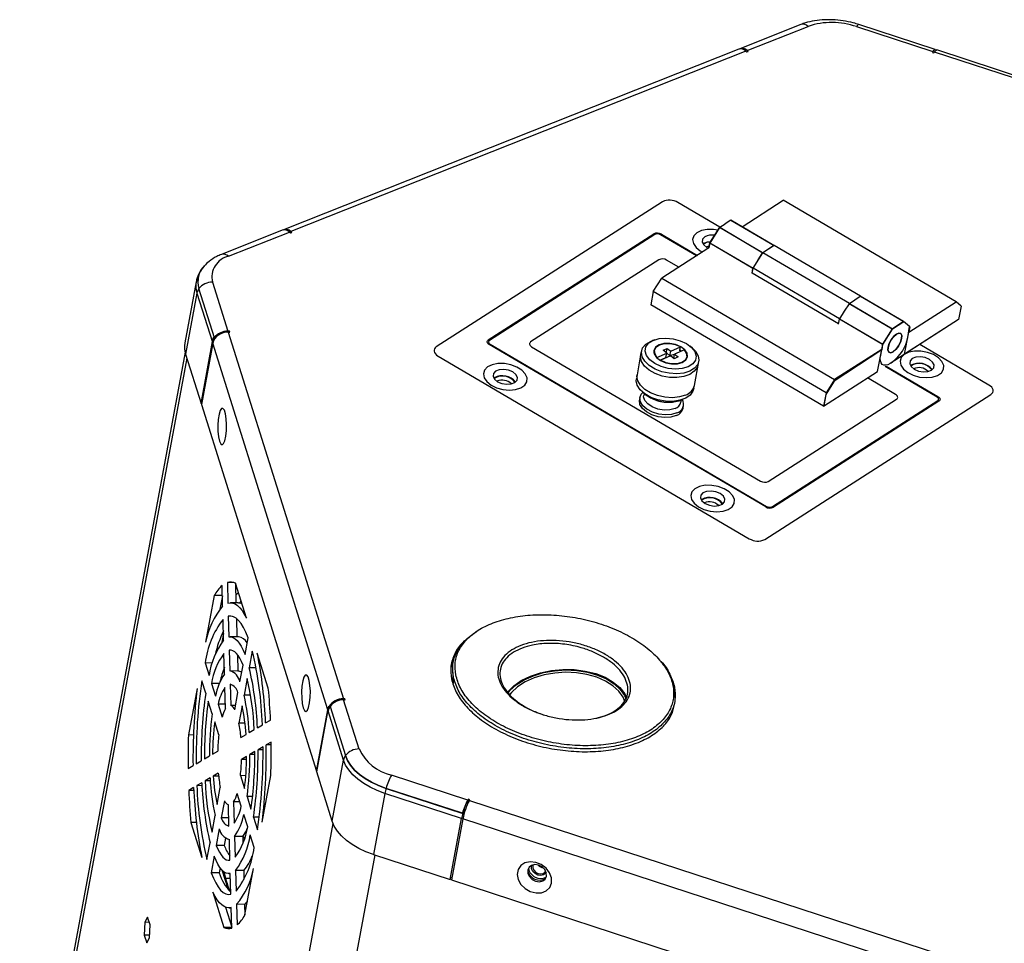
# Model space of a CAD drawing. Units: millimetres. Extents: x -100 to 2845, y -57 to 2026.
# Drawn here: x 2029 to 2207, y 1234 to 1401 of the extents above; entities that cross this region are included whole.
import ezdxf

# ---------------------------------------------------------------- set-up
doc = ezdxf.new("R2010")
doc.units = ezdxf.units.MM
doc.layers.get('0').update_dxf_attribs({"lineweight": 35})

msp = doc.modelspace()

# ---------------------------------------------------------------- linework, layer by layer
at = {"color": 7, "linetype": 'Continuous', "lineweight": 25}
for p, q in [((2170.263, 1400.161), (2159.268, 1395.801)), ((2160.561, 1395.475), (2171.556, 1399.835)), ((2180.293, 1399.787), (2194.068, 1395.29)), ((2194.473, 1395.669), (2180.697, 1400.165)), ((2159.045, 1395.713), (2076.953, 1363.161)), ((2160.337, 1395.387), (2078.246, 1362.835)), ((2160.337, 1395.387), (2160.532, 1395.23)), ((2160.532, 1395.23), (2160.756, 1395.318)), ((2160.756, 1395.318), (2160.561, 1395.475)), ((2194.068, 1395.29), (2193.972, 1395.135)), ((2193.972, 1395.135), (2194.252, 1395.043)), ((2194.252, 1395.043), (2194.349, 1395.199)), ((2297.205, 1361.625), (2194.349, 1395.199)), ((2297.61, 1362.004), (2194.753, 1395.577)), ((2145.292, 1368.217), (2104.505, 1342.064)), ((2155.665, 1363.626), (2148.069, 1368.083)), ((2159.642, 1363.713), (2167.065, 1368.472)), ((2198.238, 1350.184), (2167.065, 1368.472)), ((2155.618, 1363.597), (2156.605, 1364.229)), ((2157.595, 1364.885), (2156.605, 1364.229)), ((2165.388, 1360.313), (2157.595, 1364.885)), ((2157.612, 1364.875), (2157.636, 1364.89)), ((2157.636, 1364.89), (2165.429, 1360.318)), ((2076.729, 1363.073), (2065.735, 1358.713)), ((2067.028, 1358.387), (2078.022, 1362.747)), ((2078.022, 1362.747), (2078.217, 1362.59)), ((2078.217, 1362.59), (2078.441, 1362.678)), ((2078.441, 1362.678), (2078.246, 1362.835)), ((2113.882, 1343.292), (2143.711, 1362.418)), ((2143.906, 1362.304), (2114.077, 1343.178)), ((2151.433, 1358.449), (2144.947, 1362.254)), ((2145.099, 1362.351), (2151.585, 1358.547)), ((2155.569, 1363.543), (2153.815, 1360.739)), ((2153.844, 1360.809), (2155.618, 1363.597)), ((2155.595, 1363.561), (2155.569, 1363.543)), ((2163.362, 1358.971), (2155.569, 1363.543)), ((2155.618, 1363.597), (2163.411, 1359.025)), ((2152.705, 1360.67), (2152.611, 1360.605)), ((2153.815, 1360.739), (2153.666, 1359.881)), ((2153.672, 1359.885), (2153.844, 1360.809)), ((2161.608, 1356.167), (2153.815, 1360.739)), ((2153.844, 1360.809), (2161.637, 1356.237)), ((2153.666, 1359.881), (2145.149, 1354.42)), ((2161.637, 1356.237), (2163.411, 1359.025)), ((2162.505, 1357.6), (2163.362, 1358.971)), ((2163.389, 1358.989), (2163.362, 1358.971)), ((2165.429, 1360.318), (2163.411, 1359.025)), ((2178.998, 1349.881), (2163.411, 1359.025)), ((2165.388, 1360.313), (2164.398, 1359.657)), ((2165.388, 1360.313), (2165.403, 1360.301)), ((2181.015, 1351.174), (2165.429, 1360.318)), ((2144.648, 1357.756), (2121.515, 1342.924)), ((2148.235, 1356.399), (2146.036, 1357.689)), ((2161.459, 1355.309), (2161.608, 1356.167)), ((2161.465, 1355.313), (2161.637, 1356.237)), ((2177.047, 1346.172), (2161.465, 1355.313)), ((2161.608, 1356.167), (2161.631, 1356.203)), ((2177.224, 1347.093), (2161.637, 1356.237)), ((2061.19, 1353.781), (2059.14, 1342.753)), ((2064.131, 1353.726), (2066.912, 1344.869)), ((2143.635, 1352.041), (2145.149, 1354.42)), ((2145.149, 1354.42), (2176.322, 1336.132)), ((2061.333, 1351.741), (2059.283, 1340.713)), ((2061.333, 1351.741), (2064.114, 1342.885)), ((2064.465, 1343.683), (2061.684, 1352.539)), ((2143.635, 1352.041), (2143.189, 1349.644)), ((2174.808, 1333.753), (2143.635, 1352.041)), ((2178.949, 1349.827), (2178.091, 1348.456)), ((2178.949, 1349.827), (2178.975, 1349.845)), ((2186.742, 1345.255), (2178.949, 1349.827)), ((2178.998, 1349.881), (2178.975, 1349.845)), ((2178.998, 1349.881), (2179.984, 1350.513)), ((2178.998, 1349.881), (2186.791, 1345.309)), ((2179.984, 1350.513), (2180.975, 1351.169)), ((2188.768, 1346.597), (2180.975, 1351.169)), ((2180.992, 1351.159), (2181.015, 1351.174)), ((2181.015, 1351.174), (2188.808, 1346.602)), ((2189.715, 1344.72), (2198.238, 1350.184)), ((2199.158, 1349.367), (2198.238, 1350.184)), ((2174.362, 1331.356), (2143.189, 1349.644)), ((2178.091, 1348.456), (2177.224, 1347.093)), ((2199.158, 1349.367), (2198.713, 1346.969)), ((2177.046, 1346.165), (2177.195, 1347.023)), ((2177.217, 1347.059), (2177.195, 1347.023)), ((2184.988, 1342.451), (2177.195, 1347.023)), ((2177.217, 1347.059), (2177.224, 1347.093)), ((2177.224, 1347.093), (2185.017, 1342.522)), ((2198.713, 1346.969), (2186.356, 1339.046)), ((2188.768, 1346.597), (2186.742, 1345.255)), ((2186.791, 1345.309), (2188.808, 1346.602)), ((2189.879, 1345.69), (2188.768, 1346.597)), ((2188.808, 1346.602), (2189.887, 1345.644)), ((2198.713, 1346.969), (2188.972, 1340.724)), ((2067.203, 1344.868), (2066.912, 1344.869)), ((2066.968, 1344.689), (2087.734, 1278.565)), ((2066.968, 1344.689), (2067.26, 1344.688)), ((2067.17, 1344.688), (2067.203, 1344.868)), ((2067.26, 1344.688), (2067.203, 1344.868)), ((2186.742, 1345.255), (2184.988, 1342.451)), ((2185.017, 1342.522), (2186.791, 1345.309)), ((2188.972, 1340.724), (2189.715, 1344.72)), ((2189.542, 1343.747), (2189.879, 1345.69)), ((2189.887, 1345.644), (2189.715, 1344.72)), ((2062.072, 1331.831), (2064.271, 1343.658)), ((2064.17, 1342.705), (2062.121, 1331.677)), ((2064.262, 1343.684), (2064.114, 1342.885)), ((2084.936, 1276.58), (2064.17, 1342.705)), ((2064.271, 1343.658), (2064.262, 1343.684)), ((2064.262, 1343.684), (2064.465, 1343.683)), ((2064.641, 1343.656), (2064.271, 1343.658)), ((2064.465, 1343.683), (2064.664, 1343.682)), ((2143.938, 1343.329), (2143.483, 1343.172)), ((2059.177, 1341.109), (2029.358, 1180.662)), ((2163.929, 1313.184), (2114.052, 1342.445)), ((2114.205, 1342.542), (2164.081, 1313.282)), ((2121.686, 1342.076), (2162.99, 1317.845)), ((2141.521, 1341.308), (2141.406, 1340.691)), ((2143.822, 1341.376), (2143.739, 1340.929)), ((2144.304, 1340.147), (2146.073, 1340.925)), ((2145.394, 1341.436), (2146.114, 1341.753)), ((2146.073, 1340.925), (2145.394, 1341.436)), ((2145.919, 1341.041), (2146.081, 1341.081)), ((2145.924, 1340.126), (2146.073, 1340.925)), ((2146, 1341.142), (2146.114, 1341.753)), ((2146.064, 1340.879), (2146.644, 1340.442)), ((2146.114, 1341.753), (2146.792, 1341.242)), ((2146.644, 1340.442), (2146.792, 1341.242)), ((2146.792, 1341.242), (2148.561, 1342.02)), ((2149.239, 1341.509), (2147.47, 1340.731)), ((2148.628, 1341.24), (2148.366, 1341.403)), ((2148.701, 1341.272), (2148.439, 1341.436)), ((2148.454, 1341.443), (2148.561, 1342.02)), ((2150.683, 1341.834), (2150.315, 1342.144)), ((2184.829, 1341.535), (2176.27, 1335.867)), ((2184.845, 1341.597), (2176.322, 1336.132)), ((2184.102, 1337.601), (2184.845, 1341.597)), ((2184.652, 1340.56), (2185.017, 1342.522)), ((2184.988, 1342.451), (2184.829, 1341.535)), ((2204.18, 1335.164), (2191.711, 1342.48)), ((2059.283, 1340.713), (2062.072, 1331.831)), ((2104.846, 1340.369), (2160.957, 1307.451)), ((2141.328, 1340.581), (2140.586, 1336.305)), ((2144.287, 1340.059), (2144.304, 1340.147)), ((2144.836, 1339.647), (2145.924, 1340.126)), ((2144.969, 1339.569), (2144.982, 1339.636)), ((2146.751, 1340.414), (2144.982, 1339.636)), ((2146.644, 1340.442), (2146.653, 1340.447)), ((2146.685, 1340.632), (2146.756, 1340.551)), ((2146.731, 1340.405), (2146.756, 1340.551)), ((2147.429, 1339.903), (2146.751, 1340.414)), ((2146.756, 1340.551), (2147.47, 1340.729)), ((2147.469, 1340.03), (2147.312, 1339.991)), ((2147.334, 1339.996), (2147.47, 1340.731)), ((2148.149, 1340.22), (2147.429, 1339.903)), ((2147.47, 1340.731), (2148.149, 1340.22)), ((2149.638, 1339.832), (2149.721, 1340.28)), ((2149.653, 1339.855), (2149.651, 1339.902)), ((2151.042, 1335.074), (2151.844, 1339.389)), ((2186.562, 1339.179), (2186.77, 1339.316)), ((2174.362, 1331.356), (2184.102, 1337.601)), ((2194.824, 1332.993), (2185.472, 1338.48)), ((2185.624, 1338.577), (2194.976, 1333.091)), ((2190.112, 1338.724), (2190.011, 1338.653)), ((2114.961, 1336.47), (2114.868, 1336.404)), ((2176.27, 1335.867), (2174.772, 1333.473)), ((2176.322, 1336.132), (2174.808, 1333.753)), ((2187.34, 1333.458), (2182.275, 1336.43)), ((2141.887, 1333.731), (2142.247, 1333.448)), ((2150.932, 1334.51), (2150.998, 1334.891)), ((2174.808, 1333.753), (2174.362, 1331.356)), ((2141.235, 1332.928), (2141.146, 1332.449)), ((2141.981, 1333.658), (2141.914, 1333.298)), ((2142.318, 1333.393), (2142.247, 1333.448)), ((2148.406, 1332.38), (2148.283, 1332.34)), ((2148.406, 1332.38), (2148.841, 1332.525)), ((2148.63, 1332.067), (2148.702, 1332.479)), ((2163.734, 1307.317), (2204.521, 1333.469)), ((2164.378, 1317.778), (2187.511, 1332.61)), ((2165.122, 1313.231), (2194.952, 1332.358)), ((2195.147, 1332.243), (2165.317, 1313.117)), ((2174.772, 1333.473), (2174.41, 1331.387)), ((2062.149, 1331.83), (2062.072, 1331.831)), ((2062.121, 1331.677), (2082.886, 1265.552)), ((2149.011, 1330.987), (2149.1, 1331.466)), ((2152.369, 1314.524), (2152.275, 1314.459)), ((2065.963, 1295.277), (2065.856, 1298.999)), ((2066.81, 1299.559), (2066.917, 1295.837)), ((2067.976, 1299.552), (2066.81, 1299.559)), ((2070.246, 1293.115), (2068.261, 1299.435)), ((2068.271, 1299.404), (2068.371, 1295.894)), ((2068.486, 1298.717), (2068.296, 1298.511)), ((2064.461, 1297.205), (2062.899, 1288.803)), ((2065.908, 1297.197), (2064.461, 1297.205)), ((2065.909, 1297.155), (2065.46, 1294.74)), ((2068.829, 1295.892), (2067.373, 1295.9)), ((2066.139, 1289.167), (2066.032, 1292.894)), ((2066.986, 1293.454), (2067.093, 1289.727)), ((2067.733, 1293.45), (2066.986, 1293.454)), ((2068.452, 1293.076), (2068.548, 1289.743)), ((2066.105, 1290.363), (2065.814, 1288.799)), ((2068.795, 1289.742), (2067.339, 1289.75)), ((2070, 1286.589), (2070.559, 1289.597)), ((2066.315, 1283.04), (2066.208, 1286.779)), ((2067.162, 1287.339), (2067.269, 1283.6)), ((2067.49, 1287.337), (2067.162, 1287.339)), ((2068.641, 1286.529), (2068.725, 1283.592)), ((2071.315, 1287.193), (2070.755, 1284.185)), ((2074.201, 1280.519), (2072.216, 1286.839)), ((2062.795, 1285.039), (2063.505, 1282.776)), ((2064.093, 1285.032), (2062.795, 1285.039)), ((2069.081, 1281.644), (2069.642, 1284.662)), ((2071.991, 1284.178), (2070.755, 1284.185)), ((2068.761, 1283.592), (2067.305, 1283.6)), ((2070.397, 1282.257), (2069.836, 1279.239)), ((2107.448, 1283.739), (2107.521, 1281.359)), ((2061.349, 1280.459), (2059.787, 1272.057)), ((2062.911, 1279.58), (2062.201, 1281.843)), ((2063.961, 1281.326), (2064.674, 1279.056)), ((2065.365, 1281.319), (2063.961, 1281.326)), ((2066.494, 1276.809), (2066.384, 1280.638)), ((2067.338, 1281.198), (2067.448, 1277.369)), ((2068.147, 1276.615), (2068.721, 1279.706)), ((2071.011, 1279.233), (2069.836, 1279.239)), ((2147.614, 1278.889), (2147.597, 1279.472)), ((2064.08, 1275.86), (2063.367, 1278.13)), ((2065.131, 1277.599), (2065.862, 1275.274)), ((2066.472, 1277.591), (2065.131, 1277.599)), ((2068.286, 1277.364), (2067.448, 1277.369)), ((2069.476, 1277.301), (2068.902, 1274.21)), ((2082.935, 1265.398), (2085.133, 1277.225)), ((2084.992, 1276.4), (2085.141, 1277.199)), ((2085.133, 1277.225), (2085.141, 1277.199)), ((2085.133, 1277.225), (2085.363, 1277.224)), ((2085.141, 1277.199), (2085.343, 1277.198)), ((2085.343, 1277.198), (2088.125, 1268.342)), ((2088.025, 1278.563), (2087.734, 1278.565)), ((2087.79, 1278.384), (2088.082, 1278.383)), ((2090.572, 1269.528), (2087.79, 1278.384)), ((2087.992, 1278.383), (2088.025, 1278.563)), ((2088.082, 1278.383), (2088.025, 1278.563)), ((2082.886, 1265.552), (2084.936, 1276.58)), ((2087.774, 1267.544), (2084.992, 1276.4)), ((2065.267, 1272.077), (2064.537, 1274.402)), ((2069.991, 1274.204), (2068.902, 1274.21)), ((2072.234, 1273.357), (2073.131, 1273.884)), ((2073.706, 1274.221), (2074.602, 1274.747)), ((2060.695, 1272.052), (2059.787, 1272.057)), ((2069.257, 1271.609), (2070.179, 1272.151)), ((2070.758, 1272.49), (2071.658, 1273.019)), ((2073.245, 1269.923), (2072.348, 1269.396)), ((2074.716, 1270.786), (2073.819, 1270.26)), ((2074.722, 1270.255), (2073.819, 1270.26)), ((2062.67, 1267.742), (2063.57, 1268.271)), ((2064.149, 1268.611), (2065.071, 1269.152)), ((2070.293, 1268.19), (2069.371, 1267.649)), ((2071.772, 1269.058), (2070.872, 1268.53)), ((2071.772, 1268.525), (2070.872, 1268.53)), ((2073.249, 1269.391), (2072.348, 1269.396)), ((2059.726, 1266.014), (2060.623, 1266.541)), ((2061.197, 1266.878), (2062.094, 1267.405)), ((2070.285, 1267.644), (2069.371, 1267.649)), ((2085.724, 1256.516), (2087.774, 1267.544)), ((2065.185, 1265.192), (2064.263, 1264.65)), ((2065.237, 1264.645), (2064.263, 1264.65)), ((2069.175, 1264.724), (2069.905, 1262.399)), ((2070.146, 1264.718), (2069.175, 1264.724)), ((2073.093, 1256.341), (2074.655, 1264.743)), ((2082.886, 1265.552), (2082.963, 1265.552)), ((2085.724, 1256.516), (2082.935, 1265.398)), ((2110.187, 1260.322), (2096.411, 1264.819)), ((2062.208, 1263.444), (2061.311, 1262.917)), ((2062.238, 1262.912), (2061.311, 1262.917)), ((2063.684, 1264.311), (2062.784, 1263.782)), ((2063.72, 1263.777), (2062.784, 1263.782)), ((2060.736, 1262.58), (2059.84, 1262.054)), ((2060.763, 1262.049), (2059.84, 1262.054)), ((2064.966, 1259.499), (2065.54, 1262.59)), ((2069.311, 1259.202), (2068.58, 1261.527)), ((2070.362, 1260.941), (2071.075, 1258.671)), ((2071.365, 1260.935), (2070.362, 1260.941)), ((2095.235, 1261.526), (2093.186, 1250.498)), ((2109.052, 1257.016), (2095.235, 1261.526)), ((2095.451, 1262.433), (2109.268, 1257.923)), ((2109.227, 1257.937), (2095.451, 1262.433)), ((2066.295, 1260.186), (2065.721, 1257.095)), ((2067.104, 1255.602), (2066.994, 1259.432)), ((2067.948, 1259.992), (2068.058, 1256.162)), ((2069.065, 1259.986), (2067.948, 1259.992)), ((2110.107, 1259.53), (2110.284, 1260.477)), ((2110.284, 1260.477), (2110.187, 1260.322)), ((2110.564, 1260.386), (2110.284, 1260.477)), ((2110.468, 1260.231), (2110.564, 1260.386)), ((2110.468, 1260.231), (2213.324, 1226.657)), ((2064.045, 1254.544), (2064.606, 1257.561)), ((2070.481, 1255.474), (2069.768, 1257.744)), ((2109.227, 1257.937), (2109.642, 1258.606)), ((2109.684, 1258.592), (2109.268, 1257.923)), ((2109.608, 1258.183), (2109.684, 1258.592)), ((2109.684, 1258.592), (2109.642, 1258.606)), ((2060.241, 1256.282), (2062.226, 1249.962)), ((2061.23, 1256.277), (2060.241, 1256.282)), ((2067.061, 1257.087), (2065.721, 1257.095)), ((2071.531, 1257.221), (2072.241, 1254.958)), ((2072.559, 1257.215), (2071.531, 1257.221)), ((2107.003, 1245.988), (2109.052, 1257.016)), ((2109.292, 1256.938), (2107.242, 1245.91)), ((2212.148, 1223.365), (2109.292, 1256.938)), ((2065.361, 1255.157), (2064.8, 1252.139)), ((2071.647, 1251.762), (2070.937, 1254.024)), ((2063.127, 1249.608), (2063.687, 1252.616)), ((2066.256, 1252.131), (2064.8, 1252.139)), ((2066.499, 1253.439), (2066.256, 1252.131)), ((2067.137, 1253.201), (2067.173, 1253.2)), ((2067.28, 1249.462), (2067.173, 1253.201)), ((2068.127, 1253.761), (2068.234, 1250.022)), ((2069.583, 1253.753), (2068.127, 1253.761)), ((2069.583, 1253.753), (2069.619, 1252.513)), ((2069.597, 1253.776), (2069.864, 1253.431)), ((2093.186, 1250.498), (2107.003, 1245.988)), ((2064.442, 1250.212), (2063.883, 1247.204)), ((2065.339, 1247.196), (2063.883, 1247.204)), ((2065.511, 1248.123), (2065.339, 1247.196)), ((2065.835, 1247.725), (2066.94, 1244.206)), ((2067.103, 1247.051), (2067.35, 1247.049)), ((2067.456, 1243.347), (2067.349, 1247.074)), ((2068.303, 1247.634), (2068.41, 1243.907)), ((2069.759, 1247.626), (2068.303, 1247.634)), ((2069.759, 1247.626), (2069.807, 1245.966)), ((2069.981, 1239.596), (2071.543, 1247.998)), ((2066.306, 1246.226), (2066.478, 1246.24)), ((2066.478, 1246.24), (2067.373, 1246.235)), ((2107.098, 1246.142), (2107.003, 1245.988)), ((2107.319, 1246.324), (2107.143, 1246.381)), ((2107.242, 1245.91), (2210.099, 1212.337)), ((2064.196, 1243.686), (2066.181, 1237.366)), ((2066.921, 1244.266), (2067.094, 1244.28)), ((2066.933, 1244.23), (2067.087, 1244.243)), ((2067.087, 1244.243), (2067.431, 1244.241)), ((2067.094, 1244.28), (2067.429, 1244.278)), ((2068.479, 1241.524), (2068.586, 1237.802)), ((2069.935, 1241.516), (2068.479, 1241.524)), ((2069.935, 1241.516), (2069.989, 1239.638)), ((2066.49, 1241.01), (2067.628, 1237.389)), ((2067.069, 1240.901), (2067.527, 1240.898)), ((2067.632, 1237.242), (2067.525, 1240.964)), ((2051.914, 1238.276), (2051.835, 1235.984)), ((2052.429, 1239.18), (2051.914, 1238.276)), ((2052.714, 1238.272), (2051.914, 1238.276)), ((2052.865, 1237.792), (2052.429, 1239.18)), ((2052.786, 1235.5), (2052.865, 1237.792)), ((2067.628, 1237.358), (2066.181, 1237.366)), ((2051.835, 1235.984), (2052.271, 1234.596)), ((2052.802, 1235.979), (2051.835, 1235.984)), ((2052.271, 1234.596), (2052.786, 1235.5))]:
    msp.add_line(p, q, dxfattribs=at)
at = {"color": 8, "linetype": 'Continuous', "lineweight": 25}
for p, q in [((2078.203, 1362.601), (2078.246, 1362.835)), ((2059.498, 1340.028), (2029.501, 1178.623)), ((2087.7, 1278.383), (2087.734, 1278.565)), ((2085.013, 1276.58), (2084.936, 1276.58)), ((2055.877, 1094.632), (2085.882, 1256.081)), ((2093.411, 1250.424), (2063.339, 1088.614)), ((2066.151, 1247.429), (2066.472, 1246.204)), ((2067.087, 1244.243), (2067.201, 1243.929))]:
    msp.add_line(p, q, dxfattribs=at)
for points in [[(2180.697, 1400.165), (2180.673, 1400.17), (2180.597, 1400.146), (2180.507, 1400.073), (2180.405, 1399.953), (2180.293, 1399.787)], [(2068.332, 1297.262), (2068.505, 1297.454), (2068.795, 1297.734)], [(2069.268, 1296.229), (2069.109, 1296.028), (2069.001, 1295.882)]]:
    msp.add_lwpolyline(points, dxfattribs=at)
at = {"color": 7, "linetype": 'Continuous', "lineweight": 25}
for points in [[(2194.57, 1395.492), (2194.551, 1395.571), (2194.508, 1395.646), (2194.448, 1395.673), (2194.373, 1395.65), (2194.283, 1395.577), (2194.181, 1395.456), (2194.068, 1395.29)], [(2194.349, 1395.199), (2194.499, 1395.413), (2194.629, 1395.542), (2194.733, 1395.581), (2194.753, 1395.577)], [(2155.298, 1363.093), (2154.514, 1363.215), (2153.357, 1363.222), (2152.317, 1363.016), (2151.488, 1362.618), (2150.942, 1362.062), (2150.729, 1361.397), (2150.867, 1360.682), (2151.344, 1359.982), (2152.117, 1359.358), (2152.506, 1359.137)], [(2152.928, 1361.869), (2152.537, 1361.454), (2152.473, 1360.946), (2152.745, 1360.422), (2153.311, 1359.962), (2153.576, 1359.824)], [(2153.961, 1360.993), (2153.362, 1360.928), (2152.705, 1360.67)], [(2153.733, 1360.212), (2153.58, 1360.185), (2153.18, 1360.044)], [(2185.988, 1341.978), (2186.195, 1342.649), (2186.555, 1343.337), (2187.014, 1343.937), (2187.503, 1344.357), (2187.946, 1344.534), (2188.277, 1344.441), (2188.444, 1344.092), (2188.423, 1343.539), (2188.217, 1342.868), (2187.857, 1342.181), (2187.397, 1341.581), (2186.909, 1341.16), (2186.465, 1340.983), (2186.135, 1341.077), (2185.967, 1341.426), (2185.988, 1341.978)], [(2188.429, 1343.569), (2188.441, 1344.113), (2188.265, 1344.451), (2187.927, 1344.532), (2187.48, 1344.342), (2186.992, 1343.912), (2186.535, 1343.306), (2186.181, 1342.617), (2185.983, 1341.949), (2185.971, 1341.405), (2186.147, 1341.066), (2186.484, 1340.986), (2186.931, 1341.175), (2187.42, 1341.606), (2187.876, 1342.212), (2188.23, 1342.901), (2188.429, 1343.569)], [(2114.052, 1342.445), (2113.912, 1342.541), (2113.8, 1342.649), (2113.722, 1342.765), (2113.68, 1342.882), (2113.675, 1342.998), (2113.708, 1343.108), (2113.778, 1343.207), (2113.882, 1343.292)], [(2114.077, 1343.178), (2113.999, 1343.114), (2113.946, 1343.04), (2113.921, 1342.958), (2113.925, 1342.871), (2113.957, 1342.782), (2114.016, 1342.696), (2114.099, 1342.615), (2114.205, 1342.542)], [(2121.515, 1342.924), (2121.411, 1342.839), (2121.341, 1342.739), (2121.308, 1342.63), (2121.313, 1342.514), (2121.355, 1342.396), (2121.434, 1342.281), (2121.545, 1342.173), (2121.686, 1342.076)], [(2150.243, 1337.666), (2149.144, 1337.327), (2147.877, 1337.194), (2146.529, 1337.276), (2145.191, 1337.567), (2143.954, 1338.048), (2142.904, 1338.686), (2142.111, 1339.437), (2141.63, 1340.25), (2141.493, 1341.07), (2141.709, 1341.84), (2142.265, 1342.509), (2143.121, 1343.031), (2143.483, 1343.172)], [(2149.925, 1338.452), (2148.855, 1338.133), (2147.615, 1338.033), (2146.308, 1338.159), (2145.038, 1338.501), (2143.908, 1339.032), (2143.01, 1339.708), (2142.417, 1340.475), (2142.177, 1341.271), (2142.309, 1342.031), (2142.803, 1342.693), (2143.618, 1343.204), (2144.688, 1343.522), (2145.927, 1343.623), (2147.235, 1343.497), (2148.505, 1343.154), (2149.635, 1342.623), (2150.533, 1341.947), (2151.126, 1341.18), (2151.366, 1340.385), (2151.234, 1339.625), (2150.74, 1338.963), (2149.925, 1338.452)], [(2144.669, 1342.412), (2144.033, 1341.981), (2143.727, 1341.41), (2143.788, 1340.77), (2144.209, 1340.136), (2144.94, 1339.586), (2145.891, 1339.186), (2146.948, 1338.983), (2147.984, 1339.003), (2148.874, 1339.244), (2149.51, 1339.675), (2149.816, 1340.245), (2149.755, 1340.886), (2149.334, 1341.519), (2148.603, 1342.07), (2147.652, 1342.47), (2146.595, 1342.672), (2145.559, 1342.652), (2144.669, 1342.412)], [(2148.561, 1342.02), (2147.639, 1342.412), (2146.611, 1342.612), (2145.603, 1342.594), (2144.737, 1342.361), (2144.119, 1341.941), (2143.824, 1341.385), (2143.888, 1340.762), (2144.304, 1340.147)], [(2104.505, 1342.064), (2104.297, 1341.895), (2104.158, 1341.696), (2104.091, 1341.477), (2104.101, 1341.245), (2104.185, 1341.009), (2104.342, 1340.779), (2104.565, 1340.563), (2104.846, 1340.369)], [(2151.674, 1338.786), (2151.54, 1338.345), (2151.035, 1337.637), (2150.222, 1337.068), (2149.155, 1336.677), (2147.907, 1336.491), (2146.563, 1336.523), (2145.215, 1336.77), (2143.955, 1337.216), (2142.868, 1337.83), (2142.029, 1338.57), (2141.494, 1339.386), (2141.301, 1340.222), (2141.462, 1341.022), (2141.475, 1341.051)], [(2144.982, 1339.636), (2145.904, 1339.243), (2146.932, 1339.044), (2147.94, 1339.062), (2148.806, 1339.295), (2149.424, 1339.715), (2149.719, 1340.27), (2149.655, 1340.894), (2149.239, 1341.509)], [(2150.683, 1341.834), (2151.253, 1341.26), (2151.735, 1340.447), (2151.872, 1339.627), (2151.655, 1338.856), (2151.1, 1338.187), (2150.243, 1337.666)], [(2192.845, 1336.491), (2193.956, 1336.591), (2194.901, 1336.896), (2195.596, 1337.379), (2195.98, 1337.997), (2196.018, 1338.694), (2195.707, 1339.409), (2195.075, 1340.079), (2194.177, 1340.643), (2193.094, 1341.052), (2191.922, 1341.27), (2190.764, 1341.276), (2189.725, 1341.071), (2188.895, 1340.672), (2188.35, 1340.116), (2188.136, 1339.451), (2188.274, 1338.737), (2188.751, 1338.037), (2189.525, 1337.413), (2190.526, 1336.921), (2191.667, 1336.604), (2192.845, 1336.491)], [(2186.356, 1339.046), (2185.927, 1338.821), (2185.536, 1338.719), (2185.197, 1338.742), (2184.924, 1338.891), (2184.727, 1339.16), (2184.613, 1339.538), (2184.588, 1340.011), (2184.652, 1340.56)], [(2190.335, 1339.923), (2189.944, 1339.509), (2189.88, 1339.001), (2190.152, 1338.477), (2190.719, 1338.016), (2191.494, 1337.689), (2192.36, 1337.546), (2193.184, 1337.608), (2193.842, 1337.866), (2194.233, 1338.28), (2194.297, 1338.788), (2194.025, 1339.312), (2193.458, 1339.773), (2192.683, 1340.099), (2191.817, 1340.243), (2190.993, 1340.181), (2190.335, 1339.923)], [(2117.694, 1334.236), (2118.805, 1334.336), (2119.75, 1334.642), (2120.445, 1335.124), (2120.829, 1335.742), (2120.867, 1336.439), (2120.556, 1337.154), (2119.924, 1337.824), (2119.026, 1338.388), (2117.943, 1338.797), (2116.771, 1339.015), (2115.613, 1339.021), (2114.574, 1338.816), (2113.744, 1338.418), (2113.198, 1337.861), (2112.985, 1337.196), (2113.123, 1336.482), (2113.6, 1335.782), (2114.374, 1335.158), (2115.375, 1334.666), (2116.516, 1334.349), (2117.694, 1334.236)], [(2115.184, 1337.668), (2114.793, 1337.254), (2114.729, 1336.746), (2115.001, 1336.222), (2115.568, 1335.761), (2116.343, 1335.434), (2117.209, 1335.291), (2118.033, 1335.353), (2118.691, 1335.611), (2119.082, 1336.025), (2119.146, 1336.533), (2118.874, 1337.057), (2118.307, 1337.518), (2117.532, 1337.845), (2116.666, 1337.988), (2115.842, 1337.926), (2115.184, 1337.668)], [(2150.932, 1334.51), (2150.798, 1334.069), (2150.293, 1333.361), (2149.48, 1332.792), (2148.413, 1332.401), (2147.165, 1332.215), (2145.821, 1332.247), (2144.473, 1332.494), (2143.213, 1332.94), (2142.126, 1333.554), (2141.287, 1334.294), (2140.752, 1335.11), (2140.559, 1335.946), (2140.586, 1336.305)], [(2149.441, 1333.35), (2148.342, 1333.011), (2147.075, 1332.878), (2145.727, 1332.96), (2144.389, 1333.252), (2143.152, 1333.733), (2142.102, 1334.37), (2141.309, 1335.121), (2140.828, 1335.935), (2140.691, 1336.754), (2140.719, 1336.992)], [(2147.88, 1330.153), (2146.911, 1329.871), (2145.787, 1329.795), (2144.608, 1329.932), (2143.479, 1330.271), (2142.5, 1330.781), (2141.757, 1331.417), (2141.318, 1332.122), (2141.221, 1332.834), (2141.474, 1333.489), (2141.776, 1333.821)], [(2204.521, 1333.469), (2204.729, 1333.639), (2204.868, 1333.838), (2204.935, 1334.057), (2204.925, 1334.289), (2204.841, 1334.525), (2204.684, 1334.755), (2204.461, 1334.971), (2204.18, 1335.164)], [(2147.791, 1329.674), (2146.822, 1329.391), (2145.698, 1329.315), (2144.519, 1329.453), (2143.39, 1329.792), (2142.41, 1330.302), (2141.668, 1330.938), (2141.229, 1331.643), (2141.132, 1332.354), (2141.146, 1332.449)], [(2147.563, 1330.939), (2146.643, 1330.684), (2145.574, 1330.644), (2144.469, 1330.825), (2143.451, 1331.206), (2142.628, 1331.747), (2142.089, 1332.389), (2141.895, 1333.061), (2141.914, 1333.298)], [(2187.511, 1332.61), (2187.615, 1332.695), (2187.685, 1332.794), (2187.718, 1332.904), (2187.713, 1333.02), (2187.671, 1333.138), (2187.592, 1333.253), (2187.481, 1333.361), (2187.34, 1333.458)], [(2194.952, 1332.358), (2195.03, 1332.421), (2195.082, 1332.496), (2195.107, 1332.578), (2195.104, 1332.665), (2195.072, 1332.753), (2195.013, 1332.84), (2194.929, 1332.921), (2194.824, 1332.993)], [(2194.976, 1333.091), (2195.116, 1332.994), (2195.228, 1332.886), (2195.307, 1332.771), (2195.349, 1332.653), (2195.354, 1332.537), (2195.32, 1332.427), (2195.25, 1332.328), (2195.147, 1332.243)], [(2065.398, 1325.057), (2065.627, 1324.556), (2065.884, 1324.395), (2066.142, 1324.591), (2066.372, 1325.124), (2066.549, 1325.935), (2066.655, 1326.937), (2066.678, 1328.021), (2066.616, 1329.069), (2066.474, 1329.969), (2066.269, 1330.622), (2066.023, 1330.958), (2065.762, 1330.94), (2065.515, 1330.57), (2065.308, 1329.889), (2065.164, 1328.97), (2065.099, 1327.913), (2065.119, 1326.832), (2065.222, 1325.844), (2065.398, 1325.057)], [(2155.101, 1312.29), (2156.212, 1312.391), (2157.157, 1312.696), (2157.853, 1313.179), (2158.237, 1313.796), (2158.275, 1314.494), (2157.964, 1315.209), (2157.331, 1315.878), (2156.434, 1316.443), (2155.351, 1316.852), (2154.178, 1317.069), (2153.021, 1317.076), (2151.981, 1316.87), (2151.152, 1316.472), (2150.606, 1315.916), (2150.393, 1315.251), (2150.531, 1314.536), (2151.008, 1313.836), (2151.781, 1313.212), (2152.783, 1312.72), (2153.923, 1312.403), (2155.101, 1312.29)], [(2152.592, 1315.723), (2152.201, 1315.308), (2152.137, 1314.8), (2152.408, 1314.276), (2152.975, 1313.816), (2153.751, 1313.489), (2154.616, 1313.346), (2155.441, 1313.408), (2156.098, 1313.665), (2156.489, 1314.08), (2156.553, 1314.588), (2156.281, 1315.112), (2155.715, 1315.572), (2154.939, 1315.899), (2154.074, 1316.042), (2153.249, 1315.98), (2152.592, 1315.723)], [(2066.917, 1295.837), (2067.348, 1295.9), (2067.778, 1295.846), (2068.206, 1295.675), (2068.629, 1295.389), (2069.047, 1294.987), (2069.456, 1294.473), (2069.857, 1293.848), (2070.246, 1293.115)], [(2068.829, 1295.892), (2069.234, 1295.838), (2069.408, 1295.783)], [(2070.559, 1289.597), (2070.157, 1290.583), (2069.736, 1291.433), (2069.3, 1292.142), (2068.852, 1292.706), (2068.393, 1293.121), (2067.927, 1293.385), (2067.457, 1293.496), (2066.986, 1293.454)], [(2067.093, 1289.727), (2067.476, 1289.742), (2067.858, 1289.637), (2068.236, 1289.415), (2068.608, 1289.075), (2068.973, 1288.619), (2069.328, 1288.051), (2069.671, 1287.373), (2070, 1286.589)], [(2069.642, 1284.662), (2069.36, 1285.317), (2069.066, 1285.886), (2068.763, 1286.364), (2068.452, 1286.751), (2068.135, 1287.042), (2067.813, 1287.238), (2067.488, 1287.337), (2067.162, 1287.339)], [(2080.5, 1276.967), (2080.729, 1276.465), (2080.986, 1276.304), (2081.244, 1276.501), (2081.474, 1277.033), (2081.652, 1277.845), (2081.758, 1278.846), (2081.78, 1279.93), (2081.718, 1280.979), (2081.576, 1281.878), (2081.371, 1282.531), (2081.125, 1282.867), (2080.864, 1282.849), (2080.617, 1282.48), (2080.41, 1281.798), (2080.266, 1280.879), (2080.201, 1279.822), (2080.221, 1278.741), (2080.324, 1277.754), (2080.5, 1276.967)], [(2117.303, 1279.743), (2117.376, 1279.835), (2118.457, 1280.919), (2119.835, 1281.876), (2121.464, 1282.672), (2123.292, 1283.285), (2125.261, 1283.692), (2127.307, 1283.882), (2129.364, 1283.849), (2131.367, 1283.593), (2133.251, 1283.122), (2134.955, 1282.452), (2136.426, 1281.605), (2137.614, 1280.607), (2138.483, 1279.49), (2138.832, 1278.793)], [(2117.378, 1279.555), (2117.791, 1280.061), (2118.93, 1281.098), (2120.35, 1282.001), (2122.004, 1282.741), (2123.841, 1283.293), (2125.8, 1283.642), (2127.82, 1283.774), (2129.834, 1283.686), (2131.779, 1283.38), (2133.591, 1282.867), (2135.213, 1282.163), (2136.593, 1281.291), (2137.685, 1280.278), (2138.456, 1279.157), (2138.739, 1278.488)], [(2138.483, 1278.114), (2138.176, 1278.86), (2137.426, 1279.95), (2136.363, 1280.936), (2135.02, 1281.786), (2133.441, 1282.471), (2131.677, 1282.97), (2129.784, 1283.268), (2127.823, 1283.353), (2125.857, 1283.225), (2123.95, 1282.886), (2122.162, 1282.348), (2120.551, 1281.627), (2119.169, 1280.748), (2118.061, 1279.739), (2117.684, 1279.281)], [(2085.105, 1277.079), (2085.055, 1276.97), (2084.936, 1276.58)], [(2088.125, 1268.342), (2088.497, 1267.455), (2089.05, 1266.583), (2089.775, 1265.74), (2090.659, 1264.94), (2091.687, 1264.197), (2092.842, 1263.524), (2094.104, 1262.933), (2095.451, 1262.433)], [(2095.451, 1262.433), (2094.104, 1262.933), (2092.842, 1263.524), (2091.687, 1264.197), (2090.659, 1264.94), (2089.775, 1265.74), (2089.05, 1266.583), (2088.497, 1267.455), (2088.125, 1268.342)], [(2095.235, 1261.526), (2093.863, 1262.035), (2092.578, 1262.637), (2091.402, 1263.323), (2090.355, 1264.079), (2089.454, 1264.894), (2088.716, 1265.752), (2088.152, 1266.641), (2087.774, 1267.544)], [(2093.186, 1250.498), (2091.814, 1251.007), (2090.529, 1251.609), (2089.352, 1252.295), (2088.305, 1253.051), (2087.404, 1253.866), (2086.666, 1254.724), (2086.103, 1255.613), (2085.724, 1256.516)], [(2064.8, 1252.139), (2065.082, 1251.484), (2065.376, 1250.915), (2065.679, 1250.436), (2065.99, 1250.05), (2066.307, 1249.758), (2066.629, 1249.563), (2066.954, 1249.464), (2067.28, 1249.462)], [(2067.349, 1247.074), (2066.966, 1247.059), (2066.584, 1247.163), (2066.206, 1247.386), (2065.834, 1247.726), (2065.469, 1248.182), (2065.114, 1248.75), (2064.771, 1249.428), (2064.442, 1250.212)], [(2125.289, 1245.359), (2125.281, 1246.27), (2124.94, 1247.191), (2124.302, 1248.023), (2123.436, 1248.675), (2122.437, 1249.078), (2121.413, 1249.186), (2120.474, 1248.989), (2119.723, 1248.507), (2119.241, 1247.794), (2119.079, 1246.926), (2119.257, 1245.997), (2119.753, 1245.108), (2120.515, 1244.356), (2121.46, 1243.821), (2122.486, 1243.563), (2123.481, 1243.608), (2124.338, 1243.952), (2124.963, 1244.557), (2125.289, 1245.359)], [(2124.37, 1246.594), (2124.344, 1247.186), (2124.066, 1247.772), (2123.578, 1248.262), (2122.954, 1248.582), (2122.289, 1248.682), (2121.685, 1248.549), (2121.234, 1248.201), (2121.003, 1247.693), (2121.029, 1247.1), (2121.307, 1246.514), (2121.795, 1246.024), (2122.419, 1245.705), (2123.084, 1245.604), (2123.688, 1245.738), (2124.139, 1246.085), (2124.37, 1246.594)], [(2124.31, 1247.299), (2124.191, 1247.102), (2123.827, 1246.822), (2123.34, 1246.714), (2122.805, 1246.795), (2122.303, 1247.053), (2121.909, 1247.448), (2121.685, 1247.92), (2121.665, 1248.397), (2121.71, 1248.56)], [(2121.984, 1248.647), (2121.916, 1248.439), (2121.934, 1248.028), (2122.127, 1247.621), (2122.466, 1247.281), (2122.899, 1247.059), (2123.361, 1246.989), (2123.78, 1247.082), (2124.094, 1247.323), (2124.212, 1247.53)], [(2063.883, 1247.204), (2064.285, 1246.218), (2064.706, 1245.368), (2065.142, 1244.659), (2065.59, 1244.095), (2066.049, 1243.68), (2066.515, 1243.416), (2066.985, 1243.305), (2067.456, 1243.347)], [(2067.525, 1240.964), (2067.094, 1240.901), (2066.664, 1240.955), (2066.236, 1241.126), (2065.813, 1241.412), (2065.395, 1241.813), (2064.986, 1242.328), (2064.585, 1242.953), (2064.196, 1243.686)], [(2070.438, 1242.053), (2070.355, 1241.952), (2069.935, 1241.516)]]:
    msp.add_lwpolyline(points, dxfattribs=at)
at = {"color": 8, "linetype": 'Continuous', "lineweight": 25}
for centre, radius, start, end in [((2170.632, 1398.898), 1.316, 45.39892, 106.28254), ((2066.104, 1357.45), 1.316, 45.40096, 106.2488), ((2065.279, 1353.043), 4.155, 169.43567, 198.25232), ((2146.39, 1339.038), 6.96, 234.20108, 285.77858)]:
    msp.add_arc(centre, radius, start, end, dxfattribs=at)
at = {"color": 7, "linetype": 'Continuous', "lineweight": 25}
for centre, radius, start, end in [((2175.854, 1387.116), 13.425, 70.69461, 108.67215), ((2159.417, 1394.462), 1.305, 45.11749, 106.56397), ((2159.673, 1394.653), 1.211, 42.78434, 115.08212), ((2146.558, 1365.607), 2.9, 58.60976, 115.87431), ((2077.098, 1361.81), 1.316, 45.39892, 106.28254), ((2077.352, 1361.984), 1.235, 43.59004, 114.27595), ((2144.344, 1361.114), 1.45, 58.60941, 115.8745), ((2144.381, 1361.326), 1.088, 58.60965, 115.87446), ((2154.26, 1359.331), 2.866, 81.06397, 117.69761), ((2153.871, 1358.889), 2.043, 88.57432, 126.40983), ((2067.891, 1354.62), 3.865, 102.90496, 193.374), ((2145.281, 1356.451), 1.45, 58.60978, 115.87444), ((2065.561, 1353.801), 4.078, 136.33811, 198.01837), ((2065.642, 1353.787), 4.15, 133.5604, 197.49421), ((2064.093, 1350.687), 3.038, 89.28254, 142.4492), ((2063.298, 1351.353), 2.004, 143.68378, 168.81749), ((2066.833, 1341.915), 2.778, 87.21404, 163.47455), ((2066.874, 1341.831), 3.039, 89.2829, 142.44883), ((2063.231, 1342.015), 4.157, 169.77687, 198.24748), ((2182.288, 1345.202), 7.398, 307.28351, 348.65274), ((2191.591, 1336.219), 2.818, 36.16132, 122.78207), ((2191.559, 1336.086), 3.009, 37.82735, 118.7279), ((2191.54, 1335.944), 2.356, 45.08938, 113.85404), ((2116.44, 1333.964), 2.818, 36.16117, 122.78221), ((2116.408, 1333.831), 3.009, 37.82738, 118.72786), ((2116.389, 1333.689), 2.356, 45.08912, 113.85429), ((2148.656, 1335.685), 2.463, 288.58949, 345.63585), ((2147.104, 1332.404), 1.535, 287.36814, 346.85728), ((2147.456, 1331.741), 1.643, 284.98794, 29.19476), ((2147.227, 1331.421), 1.837, 287.91012, 346.31543), ((2163.745, 1319.082), 1.45, 238.60959, 295.87433), ((2153.848, 1312.019), 2.818, 36.16127, 122.78212), ((2153.815, 1311.885), 3.009, 37.82732, 118.72791), ((2153.797, 1311.743), 2.356, 45.08918, 113.85423), ((2164.684, 1314.422), 1.45, 238.60964, 295.8743), ((2164.648, 1314.21), 1.088, 238.60961, 295.87423), ((2162.468, 1309.927), 2.9, 238.60967, 295.87424), ((2070.537, 1293.919), 6.908, 132.65616, 151.59519), ((2067.387, 1297.751), 1.897, 62.57419, 107.69514), ((2076.912, 1286.133), 14.265, 140.13445, 169.21591), ((2079.201, 1282.872), 16.549, 142.73019, 172.47645), ((2087.358, 1281.065), 23.4, 155.34383, 166.54537), ((2068.524, 1287.622), 2.137, 29.35893, 82.71957), ((2077.495, 1280.749), 14.136, 143.45198, 171.75469), ((2076.4, 1279.389), 12.589, 144.05785, 171.1488), ((2006.699, 1271.593), 66.472, 1.97516, 13.57294), ((1993.166, 1271.113), 80.6, 2.2096, 11.25116), ((2087.427, 1276.534), 22.521, 159.88464, 166.96206), ((2015.575, 1271.136), 56.702, 2.2441, 13.30401), ((2074.683, 1277.261), 10.169, 145.37347, 169.83299), ((2066.592, 1281.155), 2.537, 11.11251, 74.52465), ((2068.729, 1282.528), 1.064, 50.92739, 90.17955), ((2021.263, 1270.844), 50.443, 2.47129, 13.07693), ((2167.237, 1267.957), 106.624, 173.26602, 180.76095), ((2154.095, 1268.161), 92.907, 171.5316, 180.79128), ((2073.577, 1275.896), 8.615, 146.60316, 168.60345), ((2066.659, 1279.182), 2.128, 14.24958, 71.38771), ((1960.89, 1269.751), 113.822, 2.51583, 5.42855), ((2141.313, 1268.204), 79.223, 171.74449, 180.57842), ((2030.161, 1270.385), 40.651, 2.9681, 12.58002), ((2133.124, 1268.232), 70.456, 171.92441, 180.39846), ((2066.776, 1276.045), 1.485, 22.56898, 63.06806), ((2035.868, 1270.09), 34.373, 3.43734, 12.11078), ((2086.958, 1276.011), 2.004, 143.68591, 168.81598), ((2087.653, 1275.625), 2.941, 88.42673, 147.03773), ((2087.752, 1275.346), 3.039, 89.28301, 142.44878), ((2120.319, 1268.275), 56.749, 172.31903, 180.00395), ((2071.802, 1273.723), 6.14, 149.83177, 165.37525), ((2112.107, 1268.302), 47.96, 172.69207, 179.63083), ((2044.955, 1269.616), 24.384, 4.68816, 10.86012), ((2189.45, 1267.724), 129.735, 178.08595, 180.75511), ((2099.05, 1268.341), 33.988, 173.68971, 178.63301), ((1980.348, 1268.64), 92.906, 351.53158, 0.79134), ((1967.207, 1268.844), 106.622, 353.26593, 0.76099), ((1944.997, 1269.077), 129.73, 358.0858, 0.75505), ((2022.337, 1268.499), 47.958, 352.69188, 359.63091), ((2014.121, 1268.526), 56.75, 352.31908, 0.00382), ((2001.316, 1268.569), 70.458, 351.92454, 0.39839), ((1993.128, 1268.596), 79.223, 351.74447, 0.57838), ((2089.739, 1267.155), 2.004, 143.68398, 168.81791), ((2090.534, 1266.49), 3.039, 89.28299, 142.44881), ((2098.379, 1273.234), 8.642, 205.39023, 256.83937), ((2035.394, 1268.459), 33.987, 353.68966, 358.63325), ((2098.573, 1266.711), 34.372, 183.43728, 192.11088), ((2089.491, 1267.185), 24.388, 184.68869, 190.8596), ((2105.437, 1259.799), 10.327, 150.9199, 165.22321), ((2127.745, 1265.208), 66.474, 181.97525, 193.57282), ((2118.867, 1265.664), 56.703, 182.24415, 193.30396), ((2113.181, 1265.957), 50.444, 182.47138, 193.07674), ((2104.281, 1266.415), 40.652, 182.9681, 192.57996), ((2173.552, 1267.05), 113.821, 182.51589, 185.4286), ((2141.275, 1265.688), 80.598, 182.20959, 191.25129), ((2062.64, 1263.077), 6.14, 329.83175, 345.37485), ((2105.454, 1259.576), 10.403, 164.05701, 169.19481), ((2067.666, 1260.756), 1.485, 202.57164, 243.0654), ((2060.865, 1260.904), 8.615, 326.60312, 348.60369), ((2119.214, 1255.302), 10.329, 150.92085, 165.22226), ((2120.252, 1254.879), 11.152, 151.32688, 169.3637), ((2059.759, 1259.539), 10.169, 325.37377, 349.83285), ((2119.271, 1255.066), 10.403, 164.05703, 169.19475), ((2067.783, 1257.619), 2.127, 194.24859, 251.38791), ((2067.85, 1255.646), 2.537, 191.1134, 254.5238), ((2058.042, 1257.411), 12.589, 324.058, 351.14856), ((2056.947, 1256.052), 14.135, 323.45178, 351.75483), ((2065.201, 1257.256), 5.611, 321.36231, 338.2534), ((2073.178, 1254.642), 7.364, 199.93747, 216.47918), ((2055.241, 1253.929), 16.549, 322.73027, 352.47631), ((2063.749, 1252.881), 7.984, 318.83219, 341.00528), ((2124.051, 1249.613), 1.542, 220.98125, 259.8812), ((2072.868, 1249.378), 7.84, 196.16393, 226.23397), ((2057.53, 1250.667), 14.265, 320.13431, 349.21611), ((2123.172, 1248.219), 2.316, 199.00426, 295.66842), ((2123.315, 1248.452), 2.25, 191.37276, 296.87639), ((2095.521, 1254.284), 30.136, 195.48067, 199.38773), ((2063.905, 1242.882), 6.907, 312.65602, 331.59565), ((2067.055, 1239.049), 1.897, 242.57331, 287.6952)]:
    msp.add_arc(centre, radius, start, end, dxfattribs=at)
for points, knots in [([(2180.697, 1400.165), (2180.372, 1400.265), (2179.446, 1400.549), (2177.856, 1400.871), (2175.96, 1401.058), (2174.082, 1401.033), (2172.308, 1400.795), (2171.052, 1400.462), (2170.407, 1400.216), (2170.263, 1400.161)], [0, 0, 0, 0, 3267.4494065, 9321.4131751, 15386.7564649, 21479.5206261, 27625.3338893, 33473.8381207, 35158.1092044, 35158.1092044, 35158.1092044, 35158.1092044]), ([(2065.735, 1358.713), (2065.451, 1358.591), (2064.646, 1358.244), (2063.576, 1357.585), (2062.936, 1356.928), (2062.666, 1356.651)], [0, 0, 0, 0, 3829.2499722, 10848.0185272, 15968.0250663, 15968.0250663, 15968.0250663, 15968.0250663]), ([(2062.648, 1356.633), (2062.602, 1356.59), (2062.233, 1356.246), (2061.741, 1355.409), (2061.296, 1354.486), (2061.236, 1353.916), (2061.225, 1353.81)], [0, 0, 0, 0, 1165.5166908, 9284.9770646, 18039.3677258, 20044.0849726, 20044.0849726, 20044.0849726, 20044.0849726]), ([(2142.353, 1333.388), (2142.611, 1333.202), (2143.207, 1332.774), (2144.318, 1332.327), (2145.65, 1332.045), (2147.003, 1332.022), (2147.857, 1332.24), (2148.242, 1332.338)], [0, 0, 0, 0, 3932.1860774, 9080.1734698, 14617.2852896, 20607.0387984, 25512.5011634, 25512.5011634, 25512.5011634, 25512.5011634]), ([(2108.003, 1282.88), (2108.231, 1282.105), (2108.687, 1280.556), (2110.301, 1278.275), (2112.524, 1276.138), (2115.341, 1274.224), (2118.624, 1272.607), (2122.252, 1271.349), (2126.083, 1270.497), (2129.972, 1270.084), (2133.77, 1270.127), (2137.33, 1270.622), (2140.517, 1271.553), (2143.208, 1272.882), (2145.299, 1274.56), (2146.709, 1276.521), (2147.384, 1278.691), (2147.298, 1280.987), (2146.453, 1283.319), (2144.883, 1285.597), (2142.647, 1287.734), (2139.833, 1289.648), (2136.55, 1291.265), (2132.923, 1292.524), (2129.091, 1293.376), (2125.202, 1293.788), (2121.405, 1293.746), (2117.844, 1293.25), (2114.657, 1292.32), (2111.967, 1290.991), (2109.873, 1289.313), (2108.474, 1287.351), (2107.756, 1285.183), (2107.92, 1283.647), (2108.003, 1282.88)], [0, 0, 0, 0, 4473.2624169, 8951.7087003, 13439.7257571, 17940.2135034, 22454.1609883, 26980.5082171, 31516.3261085, 36057.2539326, 40598.1923632, 45134.0056526, 49660.3563345, 54174.2975744, 58674.7914348, 63162.8035554, 67641.2522566, 72114.5130363, 76587.7746498, 81066.2218063, 85554.2388631, 90054.7271473, 94568.6741799, 99095.0218255, 103630.8388809, 108171.7744089, 112712.7047189, 117248.5180082, 121774.8685727, 126288.818338, 130789.3035892, 135277.3162093, 139755.7649105, 144229.0256902, 144229.0256902, 144229.0256902, 144229.0256902]), ([(2107.591, 1282.503), (2107.507, 1283.284), (2107.338, 1284.848), (2108.079, 1287.052), (2109.442, 1289.043), (2110.907, 1290.109), (2111.622, 1290.629)], [0, 0, 0, 0, 5126.3278047, 10258.3993798, 15401.0472904, 20309.6490451, 20309.6490451, 20309.6490451, 20309.6490451]), ([(2111.926, 1290.843), (2111.873, 1290.809), (2111.767, 1290.74), (2111.661, 1290.671), (2111.608, 1290.637)], [0, 0, 0, 0, 5742.9260468, 11485.1962084, 11485.1962084, 11485.1962084, 11485.1962084]), ([(2109.578, 1288.963), (2109.474, 1288.882), (2108.649, 1288.237), (2107.756, 1286.734), (2106.971, 1284.528), (2107.145, 1282.946), (2107.232, 1282.155)], [0, 0, 0, 0, 927.381555, 7400.5559953, 13860.3116922, 20312.8235116, 20312.8235116, 20312.8235116, 20312.8235116]), ([(2139.465, 1281.364), (2139.515, 1280.898), (2139.615, 1279.966), (2139.178, 1278.649), (2138.329, 1277.458), (2137.057, 1276.439), (2135.424, 1275.632), (2133.489, 1275.067), (2131.327, 1274.766), (2129.021, 1274.74), (2126.66, 1274.991), (2124.333, 1275.508), (2122.131, 1276.272), (2120.137, 1277.254), (2118.428, 1278.416), (2117.071, 1279.714), (2116.117, 1281.098), (2115.604, 1282.514), (2115.552, 1283.907), (2115.962, 1285.225), (2116.818, 1286.416), (2118.088, 1287.435), (2119.722, 1288.242), (2121.657, 1288.807), (2123.819, 1289.108), (2126.125, 1289.134), (2128.486, 1288.883), (2130.813, 1288.366), (2133.015, 1287.602), (2135.009, 1286.62), (2136.719, 1285.457), (2138.069, 1284.16), (2139.049, 1282.775), (2139.326, 1281.834), (2139.465, 1281.364)], [0, 0, 0, 0, 4481.2947402, 8967.7901473, 13463.8644887, 17972.4419528, 22494.4989314, 27028.9818342, 31572.9404606, 36122.0303799, 40671.1309995, 45215.0951547, 49749.5706097, 54271.6298229, 58780.2043054, 63276.2831708, 67762.7817562, 72244.0757406, 76725.3710383, 81211.8651506, 85707.9520478, 90216.5302583, 94738.5870446, 99273.0555656, 103817.0276807, 108366.1187689, 112915.2071397, 117459.1721138, 121993.6537322, 126515.7137983, 131024.286837, 135520.3657024, 140006.8588632, 144488.1602006, 144488.1602006, 144488.1602006, 144488.1602006]), ([(2138.984, 1281.045), (2138.851, 1281.498), (2138.584, 1282.405), (2137.639, 1283.744), (2136.338, 1285), (2134.689, 1286.128), (2132.767, 1287.083), (2130.885, 1287.745), (2129.167, 1288.171), (2127.657, 1288.428), (2126.13, 1288.569), (2124.627, 1288.59), (2123.189, 1288.49), (2121.607, 1288.241), (2119.953, 1287.768), (2118.378, 1286.999), (2117.154, 1286.025), (2116.328, 1284.883), (2115.933, 1283.616), (2115.983, 1282.274), (2116.478, 1280.908), (2117.397, 1279.571), (2118.705, 1278.313), (2120.356, 1277.192), (2122.054, 1276.318), (2123.246, 1275.925), (2123.727, 1275.767)], [0, 0, 0, 0, 5005.7383726, 10017.7222905, 15041.2286981, 20079.752918, 25134.4822056, 30204.1339046, 33556.5506143, 36924.0426936, 40381.2015487, 43838.2560844, 47205.7451384, 50558.2633935, 55627.9269233, 60682.6494383, 65721.1748273, 70744.6767991, 75756.6623694, 80762.399829, 85768.1312747, 90780.1156872, 95803.6238776, 100842.1478259, 105896.8761254, 109312.279047, 109312.279047, 109312.279047, 109312.279047]), ([(2144.103, 1286.304), (2144.064, 1286.342), (2143.985, 1286.419), (2143.907, 1286.496), (2143.867, 1286.534)], [0, 0, 0, 0, 5820.901487, 11641.8214374, 11641.8214374, 11641.8214374, 11641.8214374]), ([(2107.161, 1284.07), (2107.24, 1284.572), (2107.33, 1285.151), (2107.703, 1285.648), (2107.751, 1285.713)], [0, 0, 0, 0, 9952.0405676, 11457.4646179, 11457.4646179, 11457.4646179, 11457.4646179]), ([(2144.784, 1285.557), (2144.862, 1285.483), (2145.7, 1284.695), (2146.683, 1283.035), (2147.594, 1280.677), (2147.668, 1278.336), (2146.985, 1276.126), (2145.549, 1274.124), (2143.421, 1272.411), (2140.683, 1271.05), (2137.979, 1270.254), (2135.629, 1269.838), (2133.787, 1269.639), (2131.884, 1269.555), (2129.939, 1269.586), (2127.971, 1269.733), (2125.998, 1269.995), (2124.04, 1270.368), (2121.478, 1271.008), (2118.401, 1272.069), (2115.06, 1273.707), (2112.193, 1275.649), (2109.93, 1277.819), (2108.288, 1280.138), (2107.823, 1281.715), (2107.591, 1282.503)], [0, 0, 0, 0, 592.7259575, 6384.4194946, 12169.6387191, 17954.8615041, 23746.5533455, 29550.1972791, 35369.4074769, 41205.4260488, 47056.9373145, 49990.8903561, 52927.1732836, 55865.0625639, 58803.7666139, 61742.4723376, 64680.3634001, 67616.646364, 70550.5997709, 76402.1033759, 82238.1278053, 88057.3399367, 93860.9809744, 99652.6752921, 105437.8928908, 105437.8928908, 105437.8928908, 105437.8928908]), ([(2107.232, 1282.155), (2107.467, 1281.359), (2107.938, 1279.766), (2109.594, 1277.421), (2111.883, 1275.225), (2114.776, 1273.257), (2118.152, 1271.596), (2121.879, 1270.301), (2125.817, 1269.428), (2129.814, 1269.001), (2133.715, 1269.047), (2137.376, 1269.554), (2140.648, 1270.513), (2143.421, 1271.876), (2145.55, 1273.606), (2146.988, 1275.505), (2147.32, 1276.893), (2147.472, 1277.529)], [0, 0, 0, 0, 4634.0065588, 9273.214862, 13922.0645006, 18583.4211859, 23258.3440754, 27945.7047362, 32642.6096898, 37344.6460756, 42046.6897441, 46743.5907506, 51430.9517446, 56105.8795206, 60767.2358687, 65416.0826183, 69334.7477345, 69334.7477345, 69334.7477345, 69334.7477345]), ([(2133.276, 1275.08), (2133.883, 1275.233), (2135.124, 1275.546), (2136.661, 1276.318), (2137.89, 1277.288), (2138.708, 1278.432), (2139.129, 1279.697), (2139.033, 1280.596), (2138.984, 1281.045)], [0, 0, 0, 0, 4757.3315315, 9733.3057034, 14693.3341342, 19638.5885472, 24572.4810796, 29500.2324365, 29500.2324365, 29500.2324365, 29500.2324365]), ([(2147.544, 1278.802), (2147.601, 1279.27), (2147.661, 1279.757), (2147.477, 1280.255), (2147.47, 1280.275)], [0, 0, 0, 0, 11195.4409176, 11652.5722594, 11652.5722594, 11652.5722594, 11652.5722594])]:
    msp.add_open_spline(points, degree=3, knots=knots, dxfattribs=at)

doc.saveas('drawing.dxf')
